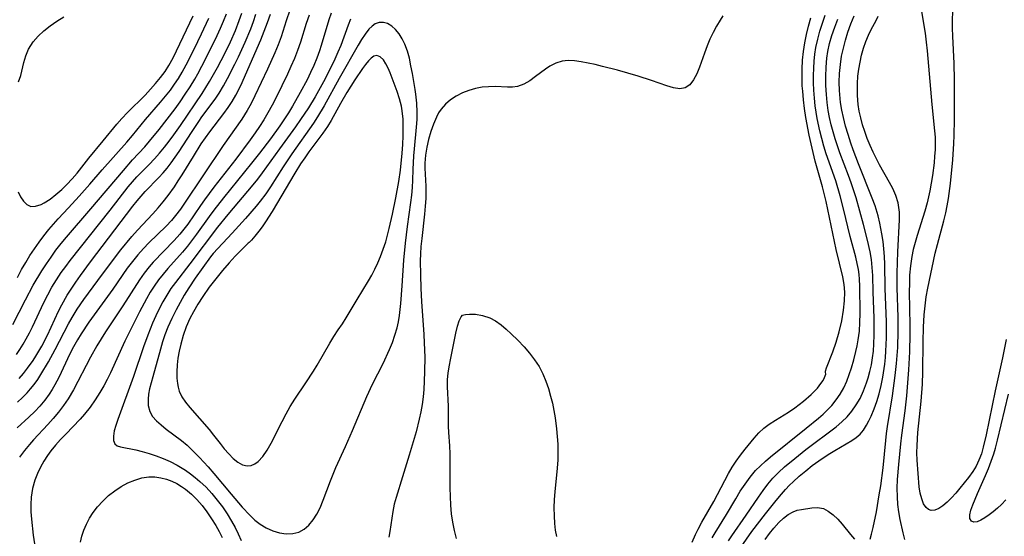
# Model space of a CAD drawing. Extents: x 1556494 to 1564696, y 2756403 to 2764605.
# Drawn here: x 1558117 to 1558330, y 2759445 to 2759557 of the extents above; entities that cross this region are included whole.
import ezdxf

# ---------------------------------------------------------------- set-up
doc = ezdxf.new("R2010")
doc.units = 0

msp = doc.modelspace()

# ---------------------------------------------------------------- linework, layer by layer
at = {"layer": 'WIL_003_Contours', "color": 0}
for points in [[(1558175.19, 2759559.11, 94), (1558174.4, 2759556.81, 94), (1558173.29, 2759553.36, 94), (1558172.69, 2759551.65, 94), (1558171.98, 2759549.88, 94), (1558170.4, 2759546.38, 94), (1558167.65, 2759540.58, 94), (1558166.83, 2759538.96, 94), (1558165.96, 2759537.4, 94), (1558164.78, 2759535.56, 94), (1558160.74, 2759529.83, 94), (1558152.29, 2759517.18, 94), (1558151.55, 2759516.1, 94), (1558150.49, 2759514.71, 94), (1558149.59, 2759513.64, 94), (1558148.41, 2759512.39, 94), (1558144.7, 2759508.77, 94), (1558143.5, 2759507.53, 94), (1558142.28, 2759506.17, 94), (1558141.12, 2759504.75, 94), (1558140.01, 2759503.29, 94), (1558136.87, 2759498.79, 94), (1558131.74, 2759491.59, 94), (1558130.06, 2759489.1, 94), (1558129.28, 2759487.83, 94), (1558128.4, 2759486.28, 94), (1558127.62, 2759484.76, 94), (1558125.23, 2759479.67, 94), (1558124.37, 2759478.03, 94), (1558123.78, 2759477.02, 94), (1558123.15, 2759476.05, 94), (1558122.18, 2759474.73, 94), (1558121.12, 2759473.47, 94), (1558120, 2759472.28, 94), (1558118.74, 2759471.08, 94), (1558116.18, 2759468.75, 94)], [(1558311.69, 2759560.15, 110), (1558312.64, 2759554.18, 110), (1558312.89, 2759552.2, 110), (1558313.08, 2759550.37, 110), (1558314.1, 2759538.7, 110), (1558314.73, 2759533.03, 110), (1558314.81, 2759531.67, 110), (1558314.84, 2759530.31, 110), (1558314.81, 2759528.92, 110), (1558314.73, 2759527.52, 110), (1558314.61, 2759526.12, 110), (1558314.26, 2759523.37, 110), (1558314, 2759521.7, 110), (1558313.69, 2759520.03, 110), (1558313.11, 2759517.42, 110), (1558312.61, 2759515.65, 110), (1558310.93, 2759510.39, 110), (1558310.48, 2759508.88, 110), (1558310.09, 2759507.37, 110), (1558309.76, 2759505.84, 110), (1558309.47, 2759503.83, 110), (1558309.31, 2759501.77, 110), (1558309.25, 2759499.98, 110), (1558309.24, 2759498.18, 110), (1558309.38, 2759490.98, 110), (1558309.38, 2759489.05, 110), (1558309.28, 2759485.19, 110), (1558309.08, 2759481.33, 110), (1558308.65, 2759475.68, 110), (1558308.27, 2759472.46, 110), (1558307.52, 2759467.18, 110), (1558307.31, 2759465.31, 110), (1558306.87, 2759460.79, 110), (1558306.63, 2759457.58, 110), (1558306.56, 2759455.71, 110), (1558306.59, 2759453.84, 110), (1558306.72, 2759452.19, 110), (1558306.94, 2759450.54, 110), (1558307.22, 2759448.91, 110), (1558307.84, 2759446.01, 110), (1558308.21, 2759444.59, 110)], [(1558330.23, 2759487.9, 112), (1558329.39, 2759483.87, 112), (1558327.83, 2759476.74, 112), (1558325.9, 2759467.24, 112), (1558325.26, 2759464.59, 112), (1558324.83, 2759463.13, 112), (1558324.31, 2759461.73, 112), (1558323.71, 2759460.47, 112), (1558323.01, 2759459.29, 112), (1558322.05, 2759457.97, 112), (1558320.21, 2759455.71, 112), (1558319.28, 2759454.63, 112), (1558318.34, 2759453.6, 112), (1558317.41, 2759452.68, 112), (1558316.49, 2759451.89, 112), (1558315.61, 2759451.29, 112), (1558314.77, 2759450.91, 112), (1558313.99, 2759450.84, 112), (1558313.39, 2759451.05, 112), (1558312.87, 2759451.5, 112), (1558312.33, 2759452.33, 112), (1558311.92, 2759453.39, 112), (1558311.61, 2759454.61, 112), (1558311.41, 2759455.95, 112), (1558310.91, 2759461.73, 112), (1558310.88, 2759463.31, 112), (1558310.91, 2759464.93, 112), (1558311.1, 2759467.74, 112), (1558311.8, 2759474.55, 112), (1558312.08, 2759478.23, 112), (1558312.19, 2759480.89, 112), (1558312.26, 2759487.33, 112), (1558312.35, 2759490.57, 112), (1558312.49, 2759493.2, 112), (1558312.72, 2759495.83, 112), (1558312.9, 2759497.13, 112), (1558313.26, 2759499.01, 112), (1558314.87, 2759506.53, 112), (1558315.32, 2759508.41, 112), (1558316.71, 2759513.54, 112), (1558317.12, 2759515.26, 112), (1558317.44, 2759516.83, 112), (1558317.7, 2759518.41, 112), (1558318.13, 2759521.61, 112), (1558318.65, 2759526.78, 112), (1558318.88, 2759530.27, 112), (1558318.96, 2759532.02, 112), (1558319.04, 2759535.51, 112), (1558319.02, 2759544.05, 112), (1558318.92, 2759547.59, 112), (1558318.65, 2759553.49, 112), (1558318.61, 2759555.28, 112), (1558318.62, 2759557.04, 112), (1558318.67, 2759558.76, 112)], [(1558115.25, 2759491.08, 86), (1558117.97, 2759496.43, 86), (1558119.69, 2759499.6, 86), (1558121.54, 2759502.7, 86), (1558122.51, 2759504.22, 86), (1558123.53, 2759505.72, 86), (1558124.58, 2759507.18, 86), (1558125.7, 2759508.61, 86), (1558126.86, 2759510.02, 86), (1558132.12, 2759516.12, 86), (1558139.19, 2759524.45, 86), (1558141.18, 2759526.72, 86), (1558143.81, 2759529.59, 86), (1558144.86, 2759530.81, 86), (1558146.91, 2759533.32, 86), (1558150.36, 2759537.77, 86), (1558151.49, 2759539.33, 86), (1558152.58, 2759540.93, 86), (1558153.62, 2759542.56, 86), (1558154.62, 2759544.23, 86), (1558155.26, 2759545.38, 86), (1558156.16, 2759547.05, 86), (1558157.9, 2759550.43, 86), (1558159.47, 2759553.67, 86), (1558160.18, 2759555.22, 86), (1558160.86, 2759556.77, 86), (1558161.5, 2759558.35, 86)], [(1558116.03, 2759484.62, 88), (1558116.8, 2759485.73, 88), (1558117.51, 2759486.86, 88), (1558118.18, 2759488.03, 88), (1558118.86, 2759489.3, 88), (1558119.49, 2759490.59, 88), (1558121.95, 2759495.89, 88), (1558122.81, 2759497.55, 88), (1558123.73, 2759499.18, 88), (1558124.7, 2759500.78, 88), (1558125.74, 2759502.34, 88), (1558126.7, 2759503.67, 88), (1558127.69, 2759504.97, 88), (1558136.33, 2759515.89, 88), (1558140.22, 2759520.91, 88), (1558141.14, 2759522.02, 88), (1558142.09, 2759523.09, 88), (1558144.78, 2759525.77, 88), (1558145.9, 2759526.96, 88), (1558146.99, 2759528.2, 88), (1558148.05, 2759529.48, 88), (1558149.08, 2759530.79, 88), (1558150.09, 2759532.13, 88), (1558151.54, 2759534.21, 88), (1558156.2, 2759541.14, 88), (1558157.83, 2759543.72, 88), (1558159.53, 2759546.71, 88), (1558160.35, 2759548.23, 88), (1558161.69, 2759550.91, 88), (1558162.33, 2759552.27, 88), (1558163.41, 2759554.73, 88), (1558164.25, 2759556.87, 88), (1558164.82, 2759558.48, 88)], [(1558116.25, 2759501.31, 84), (1558117.17, 2759503.01, 84), (1558118.05, 2759504.54, 84), (1558118.97, 2759506.04, 84), (1558119.94, 2759507.51, 84), (1558120.94, 2759508.94, 84), (1558121.98, 2759510.33, 84), (1558123.07, 2759511.68, 84), (1558125.08, 2759513.95, 84), (1558127.33, 2759516.33, 84), (1558129.64, 2759518.88, 84), (1558131.9, 2759521.47, 84), (1558134.56, 2759524.6, 84), (1558139.96, 2759530.56, 84), (1558141.19, 2759532.03, 84), (1558143.98, 2759535.48, 84), (1558147.24, 2759539.25, 84), (1558148.32, 2759540.53, 84), (1558149.36, 2759541.85, 84), (1558150.26, 2759543.1, 84), (1558151.11, 2759544.38, 84), (1558151.91, 2759545.7, 84), (1558152.77, 2759547.28, 84), (1558154.48, 2759550.69, 84), (1558156.11, 2759554.04, 84), (1558157.68, 2759557.42, 84)], [(1558116.27, 2759474.33, 92), (1558117.33, 2759475.29, 92), (1558118.34, 2759476.29, 92), (1558119.11, 2759477.16, 92), (1558119.9, 2759478.16, 92), (1558120.64, 2759479.21, 92), (1558121.34, 2759480.3, 92), (1558122.95, 2759483.06, 92), (1558124.4, 2759485.7, 92), (1558127.31, 2759491.26, 92), (1558128.1, 2759492.64, 92), (1558129.19, 2759494.4, 92), (1558130.6, 2759496.49, 92), (1558133.63, 2759500.66, 92), (1558136.36, 2759504.33, 92), (1558138.64, 2759507.28, 92), (1558141.01, 2759510.14, 92), (1558142.24, 2759511.53, 92), (1558145.55, 2759515.08, 92), (1558146.68, 2759516.35, 92), (1558147.78, 2759517.66, 92), (1558148.84, 2759519, 92), (1558150.21, 2759520.92, 92), (1558151.06, 2759522.2, 92), (1558151.89, 2759523.49, 92), (1558154.32, 2759527.49, 92), (1558156.04, 2759530.21, 92), (1558157.88, 2759532.84, 92), (1558160.91, 2759536.78, 92), (1558161.86, 2759538.07, 92), (1558162.74, 2759539.4, 92), (1558163.5, 2759540.73, 92), (1558164.2, 2759542.1, 92), (1558164.86, 2759543.51, 92), (1558166.61, 2759547.45, 92), (1558168.9, 2759552.73, 92), (1558170.37, 2759556.45, 92), (1558171.03, 2759558.3, 92)], [(1558116.39, 2759519.86, 82), (1558116.95, 2759518.72, 82), (1558117.59, 2759517.78, 82), (1558118.32, 2759517.07, 82), (1558119.13, 2759516.68, 82), (1558120.2, 2759516.69, 82), (1558121.38, 2759517.12, 82), (1558122.07, 2759517.48, 82), (1558123.31, 2759518.27, 82), (1558124.57, 2759519.22, 82), (1558125.84, 2759520.31, 82), (1558126.98, 2759521.43, 82), (1558128.09, 2759522.64, 82), (1558129.17, 2759523.9, 82), (1558131.74, 2759527.14, 82), (1558134.82, 2759530.84, 82), (1558137.8, 2759534.49, 82), (1558138.86, 2759535.69, 82), (1558140.09, 2759536.98, 82), (1558143.87, 2759540.78, 82), (1558145.04, 2759542.01, 82), (1558146.16, 2759543.25, 82), (1558147.23, 2759544.54, 82), (1558148.22, 2759545.87, 82), (1558149.05, 2759547.17, 82), (1558149.96, 2759548.86, 82), (1558154.26, 2759557.9, 82)], [(1558116.52, 2759543.64, 80), (1558116.96, 2759545.03, 80), (1558117.63, 2759547.85, 80), (1558118.04, 2759549.24, 80), (1558118.68, 2759550.72, 80), (1558119.13, 2759551.5, 80), (1558119.65, 2759552.26, 80), (1558120.72, 2759553.5, 80), (1558121.96, 2759554.65, 80), (1558123.31, 2759555.73, 80), (1558124.77, 2759556.74, 80), (1558126.29, 2759557.7, 80)], [(1558116.6, 2759479.4, 90), (1558117.56, 2759480.49, 90), (1558118.46, 2759481.64, 90), (1558119.63, 2759483.31, 90), (1558120.26, 2759484.29, 90), (1558121.52, 2759486.45, 90), (1558122.75, 2759488.84, 90), (1558125.17, 2759494.01, 90), (1558125.84, 2759495.36, 90), (1558127.02, 2759497.45, 90), (1558127.87, 2759498.77, 90), (1558128.88, 2759500.26, 90), (1558129.93, 2759501.74, 90), (1558132.09, 2759504.65, 90), (1558141.25, 2759516.7, 90), (1558142.15, 2759517.85, 90), (1558143.03, 2759518.9, 90), (1558143.93, 2759519.91, 90), (1558146.86, 2759522.94, 90), (1558147.76, 2759523.93, 90), (1558148.63, 2759524.97, 90), (1558149.54, 2759526.12, 90), (1558150.42, 2759527.31, 90), (1558151.26, 2759528.52, 90), (1558153.91, 2759532.7, 90), (1558155.48, 2759535.08, 90), (1558156.18, 2759536.06, 90), (1558159.01, 2759539.86, 90), (1558159.89, 2759541.17, 90), (1558160.83, 2759542.73, 90), (1558161.71, 2759544.34, 90), (1558163.32, 2759547.45, 90), (1558164.1, 2759549.03, 90), (1558165.56, 2759552.24, 90), (1558166.74, 2759555.13, 90), (1558167.31, 2759556.71, 90), (1558167.83, 2759558.31, 90)], [(1558179.39, 2759558.08, 96), (1558178.76, 2759556.27, 96), (1558177.48, 2759552.19, 96), (1558176.88, 2759550.41, 96), (1558176.19, 2759548.65, 96), (1558175.45, 2759546.95, 96), (1558174.68, 2759545.27, 96), (1558172.22, 2759540.23, 96), (1558171.36, 2759538.55, 96), (1558170.46, 2759536.9, 96), (1558169.58, 2759535.43, 96), (1558168.66, 2759533.99, 96), (1558167.69, 2759532.58, 96), (1558166.64, 2759531.11, 96), (1558163.51, 2759526.9, 96), (1558158.78, 2759520.8, 96), (1558156.73, 2759518.07, 96), (1558155.86, 2759516.86, 96), (1558153.1, 2759512.84, 96), (1558152.27, 2759511.75, 96), (1558151.41, 2759510.68, 96), (1558150.15, 2759509.28, 96), (1558145.65, 2759504.63, 96), (1558144.77, 2759503.62, 96), (1558143.66, 2759502.21, 96), (1558142.68, 2759500.8, 96), (1558139.09, 2759495.13, 96), (1558135.34, 2759489.54, 96), (1558134.35, 2759488.04, 96), (1558133.41, 2759486.51, 96), (1558132.04, 2759484.04, 96), (1558128.36, 2759476.96, 96), (1558127.22, 2759475.03, 96), (1558126.22, 2759473.57, 96), (1558125.15, 2759472.16, 96), (1558124.02, 2759470.8, 96), (1558122.85, 2759469.47, 96), (1558119.75, 2759466.19, 96), (1558118.84, 2759465.17, 96), (1558117.75, 2759463.82, 96), (1558116.72, 2759462.4, 96)], [(1558184.14, 2759558.47, 98), (1558183.65, 2759557.06, 98), (1558182, 2759551.51, 98), (1558181.61, 2759550.34, 98), (1558181.01, 2759548.75, 98), (1558180.36, 2759547.18, 98), (1558179.66, 2759545.63, 98), (1558178.92, 2759544.09, 98), (1558177.45, 2759541.29, 98), (1558175.77, 2759538.33, 98), (1558174.89, 2759536.91, 98), (1558173.03, 2759534.13, 98), (1558170.98, 2759531.28, 98), (1558168.66, 2759528.21, 98), (1558166.93, 2759526, 98), (1558160.82, 2759518.5, 98), (1558158.73, 2759515.85, 98), (1558157.73, 2759514.5, 98), (1558155.01, 2759510.67, 98), (1558153.02, 2759508.06, 98), (1558151.98, 2759506.79, 98), (1558148.79, 2759503.21, 98), (1558147.76, 2759502, 98), (1558146.78, 2759500.76, 98), (1558145.86, 2759499.44, 98), (1558145, 2759498.08, 98), (1558144.2, 2759496.68, 98), (1558142.7, 2759493.87, 98), (1558139.47, 2759487.49, 98), (1558136.37, 2759480.63, 98), (1558135.67, 2759479.21, 98), (1558134.92, 2759477.81, 98), (1558134.12, 2759476.43, 98), (1558133.09, 2759474.81, 98), (1558131.98, 2759473.23, 98), (1558130.79, 2759471.73, 98), (1558129.81, 2759470.62, 98), (1558126.7, 2759467.41, 98), (1558125.59, 2759466.22, 98), (1558124.52, 2759465, 98), (1558123.5, 2759463.76, 98), (1558122.78, 2759462.79, 98), (1558121.96, 2759461.53, 98), (1558121.22, 2759460.22, 98), (1558120.58, 2759458.86, 98), (1558120.05, 2759457.46, 98), (1558119.54, 2759455.62, 98), (1558119.24, 2759453.73, 98), (1558119.15, 2759452.18, 98), (1558119.18, 2759450.6, 98), (1558119.28, 2759449.01, 98), (1558119.67, 2759445.53, 98), (1558120.22, 2759441.8, 98)], [(1558188.36, 2759557.21, 100), (1558187.82, 2759555.87, 100), (1558186.21, 2759551.51, 100), (1558185.6, 2759550.04, 100), (1558184.93, 2759548.55, 100), (1558184.14, 2759546.9, 100), (1558182.47, 2759543.61, 100), (1558180.67, 2759540.37, 100), (1558179.22, 2759537.97, 100), (1558177.52, 2759535.46, 100), (1558176.39, 2759533.86, 100), (1558172.94, 2759529.11, 100), (1558169.24, 2759523.94, 100), (1558168.21, 2759522.59, 100), (1558167.19, 2759521.34, 100), (1558161.76, 2759514.95, 100), (1558159.52, 2759512.17, 100), (1558153.58, 2759504.24, 100), (1558150.44, 2759500.23, 100), (1558149.46, 2759498.88, 100), (1558148.55, 2759497.47, 100), (1558147.7, 2759496.01, 100), (1558146.92, 2759494.51, 100), (1558146.18, 2759492.97, 100), (1558145.48, 2759491.41, 100), (1558144.44, 2759488.83, 100), (1558143.53, 2759486.3, 100), (1558141.36, 2759479.89, 100), (1558137.95, 2759470.53, 100), (1558137.53, 2759469.26, 100), (1558137.2, 2759468.09, 100), (1558137.01, 2759466.96, 100), (1558137.02, 2759466.01, 100), (1558137.32, 2759465.29, 100), (1558137.84, 2759464.88, 100), (1558138.58, 2759464.62, 100), (1558141.86, 2759463.96, 100), (1558143.27, 2759463.6, 100), (1558144.74, 2759463.17, 100), (1558146.25, 2759462.67, 100), (1558147.78, 2759462.09, 100), (1558149.3, 2759461.44, 100), (1558150.79, 2759460.7, 100), (1558151.55, 2759460.27, 100), (1558152.65, 2759459.57, 100), (1558153.71, 2759458.81, 100), (1558154.75, 2759458, 100), (1558155.76, 2759457.14, 100), (1558157.08, 2759455.88, 100), (1558158.34, 2759454.54, 100), (1558159.51, 2759453.13, 100), (1558160.61, 2759451.66, 100), (1558161.63, 2759450.13, 100), (1558162.59, 2759448.56, 100), (1558163.34, 2759447.2, 100), (1558164.03, 2759445.81, 100), (1558164.68, 2759444.4, 100)], [(1558268.92, 2759557.92, 100), (1558268.34, 2759557, 100), (1558267.55, 2759555.67, 100), (1558266.8, 2759554.3, 100), (1558266.11, 2759552.88, 100), (1558265.49, 2759551.44, 100), (1558264.91, 2759549.87, 100), (1558263.86, 2759546.82, 100), (1558263.24, 2759545.33, 100), (1558262.54, 2759544.03, 100), (1558261.72, 2759543, 100), (1558260.75, 2759542.35, 100), (1558259.57, 2759542.15, 100), (1558258.23, 2759542.32, 100), (1558256.75, 2759542.74, 100), (1558253.49, 2759543.9, 100), (1558250.6, 2759544.84, 100), (1558246.08, 2759546.13, 100), (1558242.86, 2759546.97, 100), (1558241.28, 2759547.35, 100), (1558239.73, 2759547.69, 100), (1558238.22, 2759547.96, 100), (1558236.78, 2759548.16, 100), (1558235.43, 2759548.23, 100), (1558234.15, 2759548.13, 100), (1558232.75, 2759547.69, 100), (1558231.43, 2759547, 100), (1558230.51, 2759546.4, 100), (1558228.36, 2759544.78, 100), (1558227.1, 2759543.88, 100), (1558225.82, 2759543.13, 100), (1558224.49, 2759542.64, 100), (1558223.41, 2759542.5, 100), (1558222.29, 2759542.49, 100), (1558219.6, 2759542.61, 100), (1558218.2, 2759542.58, 100), (1558216.79, 2759542.45, 100), (1558215.37, 2759542.19, 100), (1558213.93, 2759541.78, 100), (1558212.54, 2759541.22, 100), (1558211.21, 2759540.54, 100), (1558209.98, 2759539.74, 100), (1558208.88, 2759538.81, 100), (1558207.94, 2759537.74, 100), (1558207.4, 2759536.91, 100), (1558206.93, 2759536.01, 100), (1558206.27, 2759534.48, 100), (1558205.7, 2759532.86, 100), (1558205.22, 2759531.18, 100), (1558204.83, 2759529.46, 100), (1558204.55, 2759527.73, 100), (1558204.4, 2759526, 100), (1558204.39, 2759524.95, 100), (1558204.64, 2759521.05, 100), (1558204.65, 2759520.05, 100), (1558204.61, 2759518.38, 100), (1558204.49, 2759516.69, 100), (1558204.32, 2759514.97, 100), (1558203.73, 2759509.75, 100), (1558203.57, 2759507.99, 100), (1558203.47, 2759506.44, 100), (1558203.42, 2759504.88, 100), (1558203.44, 2759501.89, 100), (1558203.55, 2759498.88, 100), (1558203.7, 2759496.09, 100), (1558204.19, 2759488.96, 100), (1558204.28, 2759487.18, 100), (1558204.38, 2759484.06, 100), (1558204.37, 2759480.96, 100), (1558204.3, 2759478.88, 100), (1558204.2, 2759477.06, 100), (1558204.04, 2759475.43, 100), (1558203.82, 2759473.82, 100), (1558203.55, 2759472.2, 100), (1558203.22, 2759470.6, 100), (1558202.53, 2759467.87, 100), (1558200.99, 2759462.81, 100), (1558199.6, 2759458.13, 100), (1558198.18, 2759453.71, 100), (1558197.81, 2759452.26, 100), (1558197.51, 2759450.68, 100), (1558196.87, 2759446.3, 100), (1558196.6, 2759445.06, 100)], [(1558266.6, 2759444.94, 102), (1558267.24, 2759446.06, 102), (1558269.69, 2759450.02, 102), (1558271.7, 2759453.42, 102), (1558272.68, 2759455.02, 102), (1558273.7, 2759456.58, 102), (1558274.8, 2759458.08, 102), (1558275.99, 2759459.5, 102), (1558277.02, 2759460.55, 102), (1558278.11, 2759461.54, 102), (1558279.24, 2759462.51, 102), (1558286.96, 2759468.65, 102), (1558289.63, 2759470.86, 102), (1558290.62, 2759471.73, 102), (1558291.57, 2759472.62, 102), (1558292.46, 2759473.56, 102), (1558293.43, 2759474.78, 102), (1558294.3, 2759476.07, 102), (1558295.06, 2759477.43, 102), (1558295.72, 2759478.85, 102), (1558296.26, 2759480.26, 102), (1558296.72, 2759481.71, 102), (1558297.23, 2759483.48, 102), (1558297.69, 2759485.26, 102), (1558297.97, 2759486.52, 102), (1558298.21, 2759487.79, 102), (1558298.44, 2759489.68, 102), (1558298.56, 2759491.58, 102), (1558298.6, 2759493.49, 102), (1558298.57, 2759499.4, 102), (1558298.5, 2759500.92, 102), (1558298.4, 2759501.96, 102), (1558298.25, 2759502.99, 102), (1558297.98, 2759504.35, 102), (1558297.65, 2759505.71, 102), (1558296.47, 2759510.18, 102), (1558295.02, 2759516.12, 102), (1558294.29, 2759518.94, 102), (1558293.31, 2759522.17, 102), (1558291.28, 2759528.04, 102), (1558290.77, 2759529.69, 102), (1558290.3, 2759531.34, 102), (1558289.87, 2759533.01, 102), (1558289.3, 2759535.72, 102), (1558288.88, 2759538.41, 102), (1558288.71, 2759540.1, 102), (1558288.59, 2759541.8, 102), (1558288.53, 2759543.4, 102), (1558288.51, 2759544.99, 102), (1558288.56, 2759546.59, 102), (1558288.66, 2759548.09, 102), (1558288.82, 2759549.59, 102), (1558289.05, 2759551.09, 102), (1558289.42, 2759552.85, 102), (1558289.89, 2759554.6, 102), (1558290.43, 2759556.34, 102), (1558291.05, 2759558.08, 102)], [(1558270.13, 2759444.33, 104), (1558270.83, 2759445.38, 104), (1558273.92, 2759449.82, 104), (1558276.6, 2759453.78, 104), (1558277.6, 2759455.19, 104), (1558278.63, 2759456.56, 104), (1558279.74, 2759457.86, 104), (1558280.96, 2759459.1, 104), (1558282.26, 2759460.28, 104), (1558284.45, 2759462.13, 104), (1558286.86, 2759464.04, 104), (1558293.4, 2759468.98, 104), (1558294.64, 2759470.03, 104), (1558295.8, 2759471.15, 104), (1558296.84, 2759472.38, 104), (1558297.77, 2759473.72, 104), (1558298.59, 2759475.13, 104), (1558299.36, 2759476.76, 104), (1558300.01, 2759478.46, 104), (1558300.35, 2759479.55, 104), (1558300.73, 2759480.97, 104), (1558301.04, 2759482.42, 104), (1558301.29, 2759483.89, 104), (1558301.47, 2759485.37, 104), (1558301.59, 2759486.92, 104), (1558301.66, 2759488.78, 104), (1558301.66, 2759490.66, 104), (1558301.61, 2759492.53, 104), (1558301.42, 2759498.13, 104), (1558301.33, 2759501.74, 104), (1558301.24, 2759503.46, 104), (1558301.06, 2759505.17, 104), (1558300.8, 2759506.86, 104), (1558300.23, 2759509.35, 104), (1558299.32, 2759512.79, 104), (1558297.71, 2759518.52, 104), (1558296.67, 2759521.76, 104), (1558296.09, 2759523.39, 104), (1558294.21, 2759528.29, 104), (1558293.69, 2759529.78, 104), (1558293.2, 2759531.29, 104), (1558292.75, 2759532.8, 104), (1558292.35, 2759534.34, 104), (1558292, 2759535.89, 104), (1558291.71, 2759537.45, 104), (1558291.47, 2759539.16, 104), (1558291.3, 2759540.89, 104), (1558291.19, 2759542.85, 104), (1558291.16, 2759544.81, 104), (1558291.23, 2759546.77, 104), (1558291.41, 2759548.72, 104), (1558291.63, 2759550.19, 104), (1558292.01, 2759551.93, 104), (1558292.51, 2759553.69, 104), (1558293.1, 2759555.44, 104), (1558293.75, 2759557.17, 104)], [(1558272.84, 2759443.02, 106), (1558275.2, 2759446.32, 106), (1558278.15, 2759450.17, 106), (1558280.43, 2759453.03, 106), (1558281.6, 2759454.42, 106), (1558282.46, 2759455.4, 106), (1558283.35, 2759456.34, 106), (1558284.1, 2759457.09, 106), (1558285.44, 2759458.31, 106), (1558286.83, 2759459.47, 106), (1558288.25, 2759460.58, 106), (1558289.7, 2759461.63, 106), (1558291.72, 2759462.98, 106), (1558293.11, 2759463.83, 106), (1558296.81, 2759465.99, 106), (1558297.75, 2759466.63, 106), (1558298.58, 2759467.35, 106), (1558299.34, 2759468.27, 106), (1558300, 2759469.31, 106), (1558300.51, 2759470.28, 106), (1558300.99, 2759471.3, 106), (1558301.63, 2759472.84, 106), (1558302.19, 2759474.46, 106), (1558302.69, 2759476.13, 106), (1558303.12, 2759477.9, 106), (1558303.48, 2759479.71, 106), (1558303.92, 2759482.53, 106), (1558304.08, 2759483.96, 106), (1558304.2, 2759485.37, 106), (1558304.32, 2759488.22, 106), (1558304.28, 2759491.72, 106), (1558304.02, 2759498.88, 106), (1558303.93, 2759504.16, 106), (1558303.85, 2759505.81, 106), (1558303.73, 2759507.46, 106), (1558303.56, 2759509.09, 106), (1558303.32, 2759510.7, 106), (1558302.84, 2759513.08, 106), (1558302.47, 2759514.61, 106), (1558301.85, 2759516.78, 106), (1558301.24, 2759518.48, 106), (1558298.26, 2759525.9, 106), (1558297.12, 2759528.88, 106), (1558296.59, 2759530.38, 106), (1558296, 2759532.2, 106), (1558295.46, 2759534.04, 106), (1558294.99, 2759535.89, 106), (1558294.65, 2759537.53, 106), (1558294.38, 2759539.17, 106), (1558294.28, 2759539.99, 106), (1558294.13, 2759541.79, 106), (1558294.09, 2759543.59, 106), (1558294.15, 2759545.47, 106), (1558294.32, 2759547.35, 106), (1558294.6, 2759549.22, 106), (1558294.97, 2759550.95, 106), (1558295.42, 2759552.66, 106), (1558295.95, 2759554.36, 106), (1558296.59, 2759556.15, 106), (1558297.29, 2759557.92, 106)], [(1558291.1, 2759480.78, 100), (1558291.14, 2759481.04, 100), (1558291.36, 2759481.71, 100), (1558292.67, 2759485.21, 100), (1558293.41, 2759487.28, 100), (1558294.1, 2759489.56, 100), (1558294.63, 2759491.88, 100), (1558295.01, 2759494.21, 100), (1558295.22, 2759496.23, 100), (1558295.27, 2759498.11, 100), (1558295.13, 2759499.79, 100), (1558294.86, 2759501.4, 100), (1558293.45, 2759507.38, 100), (1558291.25, 2759517.74, 100), (1558290.44, 2759520.9, 100), (1558288.88, 2759526.45, 100), (1558288.41, 2759528.33, 100), (1558287.58, 2759532.12, 100), (1558286.87, 2759535.93, 100), (1558286.58, 2759537.85, 100), (1558286.34, 2759539.72, 100), (1558286.17, 2759541.59, 100), (1558286.09, 2759542.79, 100), (1558286.04, 2759544.48, 100), (1558286.06, 2759546.39, 100), (1558286.16, 2759548.3, 100), (1558286.35, 2759550.2, 100), (1558286.63, 2759552.09, 100), (1558287, 2759553.89, 100), (1558287.46, 2759555.68, 100), (1558287.97, 2759557.45, 100)], [(1558300.76, 2759444.69, 108), (1558301.09, 2759445.77, 108), (1558301.43, 2759447.21, 108), (1558302.11, 2759450.57, 108), (1558302.75, 2759454.28, 108), (1558303.06, 2759456.21, 108), (1558303.59, 2759460.11, 108), (1558304.17, 2759466.01, 108), (1558304.34, 2759467.55, 108), (1558304.56, 2759469.06, 108), (1558305.63, 2759475.7, 108), (1558306.21, 2759480.08, 108), (1558306.49, 2759482.67, 108), (1558306.74, 2759486.16, 108), (1558306.84, 2759489.65, 108), (1558306.8, 2759492.73, 108), (1558306.62, 2759499.04, 108), (1558306.61, 2759502.25, 108), (1558306.75, 2759506.83, 108), (1558307.14, 2759513.75, 108), (1558307.11, 2759515.4, 108), (1558307.01, 2759516.45, 108), (1558306.81, 2759517.48, 108), (1558306.32, 2759519.04, 108), (1558305.66, 2759520.56, 108), (1558304.99, 2759521.85, 108), (1558302.81, 2759525.69, 108), (1558302.12, 2759526.96, 108), (1558301.41, 2759528.41, 108), (1558300.74, 2759529.88, 108), (1558300.14, 2759531.39, 108), (1558299.59, 2759532.91, 108), (1558299.13, 2759534.36, 108), (1558298.74, 2759535.81, 108), (1558298.42, 2759537.28, 108), (1558298.18, 2759538.76, 108), (1558298.08, 2759539.67, 108), (1558298.02, 2759540.71, 108), (1558298, 2759541.75, 108), (1558298.03, 2759543.3, 108), (1558298.14, 2759544.85, 108), (1558298.32, 2759546.38, 108), (1558298.58, 2759547.88, 108), (1558298.93, 2759549.42, 108), (1558299.35, 2759550.91, 108), (1558299.84, 2759552.34, 108), (1558300.39, 2759553.7, 108), (1558300.99, 2759554.96, 108), (1558302.05, 2759556.87, 108), (1558302.51, 2759557.82, 108)], [(1558158.06, 2759505.78, 102), (1558154.73, 2759501.13, 102), (1558153.31, 2759499.02, 102), (1558152.36, 2759497.49, 102), (1558151.44, 2759495.9, 102), (1558150.57, 2759494.27, 102), (1558149.64, 2759492.38, 102), (1558148.83, 2759490.56, 102), (1558148.17, 2759488.88, 102), (1558147.64, 2759487.33, 102), (1558147.18, 2759485.79, 102), (1558145.52, 2759479.77, 102), (1558144.86, 2759477.18, 102), (1558144.64, 2759476.06, 102), (1558144.51, 2759474.97, 102), (1558144.55, 2759473.57, 102), (1558144.9, 2759472.27, 102), (1558145.51, 2759471.23, 102), (1558146.34, 2759470.27, 102), (1558147.34, 2759469.37, 102), (1558148.45, 2759468.48, 102), (1558151.73, 2759466, 102), (1558152.96, 2759464.97, 102), (1558154.15, 2759463.88, 102), (1558155.67, 2759462.34, 102), (1558157.53, 2759460.33, 102), (1558158.78, 2759458.88, 102), (1558162.48, 2759454.41, 102), (1558164.91, 2759451.61, 102), (1558166.55, 2759449.85, 102), (1558167.65, 2759448.8, 102), (1558168.8, 2759447.88, 102), (1558170.1, 2759447.09, 102), (1558171.53, 2759446.46, 102), (1558172.98, 2759446.03, 102), (1558174.43, 2759445.82, 102), (1558175.83, 2759445.85, 102), (1558177.14, 2759446.18, 102), (1558178.28, 2759446.82, 102), (1558179.31, 2759447.72, 102), (1558180.23, 2759448.83, 102), (1558181.04, 2759450.09, 102), (1558181.74, 2759451.47, 102), (1558182.41, 2759453.13, 102), (1558183.97, 2759457.3, 102), (1558184.54, 2759458.72, 102), (1558185.15, 2759460.14, 102), (1558187.22, 2759464.71, 102), (1558188.74, 2759468.17, 102), (1558191.83, 2759475.5, 102), (1558193.1, 2759478.22, 102), (1558195.36, 2759482.67, 102), (1558196.77, 2759485.7, 102), (1558197.4, 2759487.23, 102), (1558197.95, 2759488.78, 102), (1558198.42, 2759490.36, 102), (1558198.71, 2759491.69, 102), (1558198.94, 2759493.03, 102), (1558199.24, 2759495.63, 102), (1558199.54, 2759499.45, 102), (1558199.9, 2759505.04, 102), (1558200.21, 2759508.74, 102), (1558200.64, 2759512.33, 102), (1558201.39, 2759517.52, 102), (1558201.59, 2759519.14, 102), (1558201.75, 2759520.75, 102), (1558201.85, 2759522.35, 102), (1558201.89, 2759524.67, 102), (1558202.03, 2759527.62, 102), (1558202.15, 2759529.11, 102), (1558202.62, 2759533.83, 102), (1558202.73, 2759535.45, 102), (1558202.77, 2759537.06, 102), (1558202.68, 2759539, 102), (1558202.46, 2759540.94, 102), (1558202.3, 2759541.96, 102), (1558201.72, 2759545.46, 102), (1558201.41, 2759547.12, 102), (1558201.06, 2759548.74, 102), (1558200.63, 2759550.3, 102), (1558200.09, 2759551.77, 102), (1558199.5, 2759552.94, 102), (1558198.83, 2759554, 102), (1558198.07, 2759554.93, 102), (1558197.24, 2759555.69, 102), (1558196.36, 2759556.23, 102), (1558195.46, 2759556.49, 102), (1558194.56, 2759556.48, 102), (1558193.7, 2759556.2, 102), (1558192.98, 2759555.7, 102), (1558192.29, 2759555, 102), (1558191.51, 2759553.98, 102), (1558190.73, 2759552.82, 102), (1558189.95, 2759551.54, 102), (1558185.9, 2759544.34, 102), (1558182.63, 2759538.45, 102), (1558181.21, 2759536.03, 102), (1558180.33, 2759534.72, 102), (1558175.6, 2759528.04, 102), (1558173.78, 2759525.27, 102), (1558171.04, 2759520.93, 102), (1558170.01, 2759519.42, 102), (1558168.78, 2759517.79, 102), (1558167.93, 2759516.73, 102), (1558165.6, 2759514.02, 102), (1558162.75, 2759510.89, 102), (1558158.62, 2759506.45, 102), (1558158.06, 2759505.78, 102)], [(1558166.15, 2759508.71, 104), (1558164.49, 2759507.09, 104), (1558163.35, 2759505.89, 104), (1558162.04, 2759504.44, 104), (1558160.63, 2759502.8, 104), (1558159.19, 2759501.02, 104), (1558157.77, 2759499.16, 104), (1558156.4, 2759497.19, 104), (1558155.3, 2759495.49, 104), (1558154.35, 2759493.88, 104), (1558153.59, 2759492.41, 104), (1558152.8, 2759490.6, 104), (1558152.13, 2759488.75, 104), (1558151.59, 2759486.89, 104), (1558151.25, 2759485.37, 104), (1558151, 2759483.86, 104), (1558150.83, 2759482.36, 104), (1558150.75, 2759480.9, 104), (1558150.77, 2759479.49, 104), (1558150.87, 2759478.37, 104), (1558151.02, 2759477.52, 104), (1558151.26, 2759476.71, 104), (1558151.84, 2759475.49, 104), (1558152.62, 2759474.33, 104), (1558153.55, 2759473.15, 104), (1558157.72, 2759468.4, 104), (1558158.71, 2759467.18, 104), (1558160.09, 2759465.33, 104), (1558160.99, 2759464.2, 104), (1558161.97, 2759463.1, 104), (1558162.96, 2759462.11, 104), (1558163.97, 2759461.31, 104), (1558164.98, 2759460.74, 104), (1558166, 2759460.51, 104), (1558166.81, 2759460.6, 104), (1558167.6, 2759460.93, 104), (1558168.36, 2759461.46, 104), (1558169.35, 2759462.54, 104), (1558170.27, 2759463.89, 104), (1558171.13, 2759465.42, 104), (1558173.53, 2759470.14, 104), (1558174.38, 2759471.76, 104), (1558175.28, 2759473.37, 104), (1558176.25, 2759474.94, 104), (1558178.69, 2759478.49, 104), (1558180.34, 2759481.03, 104), (1558181.12, 2759482.32, 104), (1558183.84, 2759487.04, 104), (1558184.73, 2759488.53, 104), (1558185.65, 2759489.94, 104), (1558186.59, 2759491.29, 104), (1558187.4, 2759492.54, 104), (1558189.78, 2759496.53, 104), (1558192.24, 2759500.53, 104), (1558192.95, 2759501.8, 104), (1558193.61, 2759503.11, 104), (1558194.23, 2759504.45, 104), (1558194.8, 2759505.83, 104), (1558195.41, 2759507.41, 104), (1558195.94, 2759509.03, 104), (1558196.34, 2759510.45, 104), (1558196.7, 2759511.89, 104), (1558197.4, 2759515, 104), (1558198.15, 2759518.54, 104), (1558198.79, 2759522.09, 104), (1558199.12, 2759524.48, 104), (1558199.49, 2759528.19, 104), (1558199.63, 2759530.05, 104), (1558199.72, 2759531.91, 104), (1558199.75, 2759533.75, 104), (1558199.7, 2759535.57, 104), (1558199.53, 2759537.32, 104), (1558199.35, 2759538.34, 104), (1558198.94, 2759539.97, 104), (1558198.43, 2759541.55, 104), (1558196.88, 2759545.59, 104), (1558196.48, 2759546.57, 104), (1558196, 2759547.55, 104), (1558195.49, 2759548.36, 104), (1558194.77, 2759549.05, 104), (1558193.99, 2759549.31, 104), (1558193.4, 2759549.15, 104), (1558192.8, 2759548.76, 104), (1558192.19, 2759548.16, 104), (1558191.57, 2759547.41, 104), (1558190.94, 2759546.54, 104), (1558189.28, 2759544.07, 104), (1558187.55, 2759541.31, 104), (1558186.16, 2759538.93, 104), (1558184.14, 2759535.29, 104), (1558183.35, 2759533.98, 104), (1558182.37, 2759532.55, 104), (1558179.33, 2759528.49, 104), (1558178.42, 2759527.2, 104), (1558177.54, 2759525.88, 104), (1558176.26, 2759523.83, 104), (1558171.36, 2759515.58, 104), (1558169.94, 2759513.35, 104), (1558169.19, 2759512.27, 104), (1558168.48, 2759511.31, 104), (1558167.59, 2759510.2, 104), (1558166.87, 2759509.37, 104), (1558166.37, 2759508.86, 104), (1558166.15, 2759508.71, 104)], [(1558211.23, 2759444.78, 98), (1558210.8, 2759446.52, 98), (1558210.46, 2759448.3, 98), (1558210.21, 2759450.13, 98), (1558210.03, 2759452.01, 98), (1558209.93, 2759453.9, 98), (1558209.88, 2759455.8, 98), (1558209.89, 2759463.13, 98), (1558209.82, 2759464.88, 98), (1558209.6, 2759467.73, 98), (1558209.55, 2759469.14, 98), (1558209.5, 2759473.42, 98), (1558209.3, 2759477.65, 98), (1558209.34, 2759479.23, 98), (1558209.46, 2759480.59, 98), (1558209.66, 2759481.98, 98), (1558210.01, 2759483.81, 98), (1558211.12, 2759489.23, 98), (1558211.47, 2759490.74, 98), (1558211.85, 2759491.94, 98), (1558212.24, 2759492.77, 98), (1558212.57, 2759493.16, 98), (1558212.83, 2759493.19, 98)], [(1558212.83, 2759493.19, 98), (1558213.21, 2759493.31, 98), (1558214.1, 2759493.38, 98), (1558215.37, 2759493.33, 98), (1558216.88, 2759493.09, 98), (1558218.47, 2759492.57, 98), (1558219.7, 2759491.9, 98), (1558220.9, 2759491.04, 98), (1558222.01, 2759490.1, 98), (1558223.12, 2759489.08, 98), (1558224.53, 2759487.7, 98), (1558225.9, 2759486.27, 98), (1558227.07, 2759484.89, 98), (1558228.14, 2759483.49, 98), (1558229.12, 2759482.01, 98), (1558229.96, 2759480.43, 98), (1558230.61, 2759478.88, 98), (1558231.16, 2759477.28, 98), (1558231.63, 2759475.64, 98), (1558232, 2759474.08, 98), (1558232.31, 2759472.51, 98), (1558232.58, 2759470.92, 98), (1558232.88, 2759468.51, 98), (1558233.05, 2759466.87, 98), (1558233.17, 2759465.23, 98), (1558233.22, 2759463.58, 98), (1558233.18, 2759461.85, 98), (1558233.07, 2759460.04, 98), (1558232.54, 2759454.88, 98), (1558232.41, 2759453.22, 98), (1558232.35, 2759451.46, 98), (1558232.37, 2759449.73, 98), (1558232.46, 2759448.05, 98), (1558232.63, 2759446.6, 98), (1558232.9, 2759445.25, 98)], [(1558262.23, 2759444.04, 100), (1558262.95, 2759445.66, 100), (1558263.53, 2759446.81, 100), (1558264.36, 2759448.31, 100), (1558266.94, 2759452.78, 100), (1558270.12, 2759458.88, 100), (1558270.92, 2759460.24, 100), (1558271.78, 2759461.55, 100), (1558272.75, 2759462.87, 100), (1558273.75, 2759464.16, 100), (1558275.68, 2759466.53, 100), (1558276.69, 2759467.64, 100), (1558277.78, 2759468.66, 100), (1558278.93, 2759469.54, 100), (1558280.28, 2759470.43, 100), (1558283.07, 2759472.15, 100), (1558284.49, 2759473.09, 100), (1558286.34, 2759474.49, 100), (1558288, 2759475.94, 100), (1558289.38, 2759477.37, 100), (1558290.13, 2759478.31, 100), (1558290.59, 2759479, 100), (1558290.92, 2759479.62, 100), (1558291.18, 2759480.39, 100), (1558291.1, 2759480.78, 100)], [(1558330.15, 2759453.17, 110), (1558329.17, 2759452.15, 110), (1558328.3, 2759451.33, 110), (1558327.41, 2759450.59, 110), (1558326.54, 2759449.92, 110), (1558325.6, 2759449.27, 110), (1558324.71, 2759448.76, 110), (1558323.92, 2759448.43, 110), (1558323.24, 2759448.34, 110), (1558322.67, 2759448.57, 110), (1558322.36, 2759449.1, 110), (1558322.35, 2759449.91, 110), (1558322.59, 2759450.91, 110), (1558323, 2759452.07, 110), (1558324.01, 2759454.57, 110), (1558325.71, 2759458.43, 110), (1558326.35, 2759459.95, 110), (1558326.96, 2759461.52, 110), (1558327.51, 2759463.13, 110), (1558327.87, 2759464.32, 110), (1558328.35, 2759466.06, 110), (1558330.73, 2759476.04, 110)], [(1558129.9, 2759444.01, 98), (1558130.19, 2759445.29, 98), (1558130.61, 2759446.6, 98), (1558131.17, 2759447.91, 98), (1558131.86, 2759449.21, 98), (1558132.67, 2759450.46, 98), (1558133.6, 2759451.66, 98), (1558134.74, 2759452.91, 98), (1558135.98, 2759454.08, 98), (1558137.31, 2759455.13, 98), (1558138.7, 2759456.05, 98), (1558140.15, 2759456.83, 98), (1558141.64, 2759457.46, 98), (1558143.16, 2759457.9, 98), (1558144.7, 2759458.13, 98), (1558145.99, 2759458.12, 98), (1558147.27, 2759457.94, 98), (1558148.53, 2759457.62, 98), (1558149.66, 2759457.2, 98), (1558150.76, 2759456.68, 98), (1558151.76, 2759456.09, 98), (1558152.65, 2759455.45, 98), (1558153.9, 2759454.4, 98), (1558155.07, 2759453.23, 98), (1558156.2, 2759451.92, 98), (1558157.26, 2759450.54, 98), (1558158.26, 2759449.09, 98), (1558159.19, 2759447.58, 98), (1558159.9, 2759446.32, 98), (1558160.56, 2759445.04, 98)], [(1558278.05, 2759444.56, 108), (1558278.98, 2759445.85, 108), (1558279.94, 2759447.06, 108), (1558280.99, 2759448.23, 108), (1558282, 2759449.19, 108), (1558283.03, 2759449.99, 108), (1558284.09, 2759450.58, 108), (1558284.99, 2759450.9, 108), (1558285.91, 2759451.1, 108), (1558288.13, 2759451.44, 108), (1558289.41, 2759451.5, 108), (1558290.65, 2759451.28, 108), (1558291.72, 2759450.74, 108), (1558292.75, 2759449.94, 108), (1558293.76, 2759448.95, 108), (1558294.72, 2759447.87, 108), (1558296.55, 2759445.67, 108), (1558297.4, 2759444.69, 108)]]:
    msp.add_polyline3d(points, dxfattribs=at)

doc.saveas('drawing.dxf')
